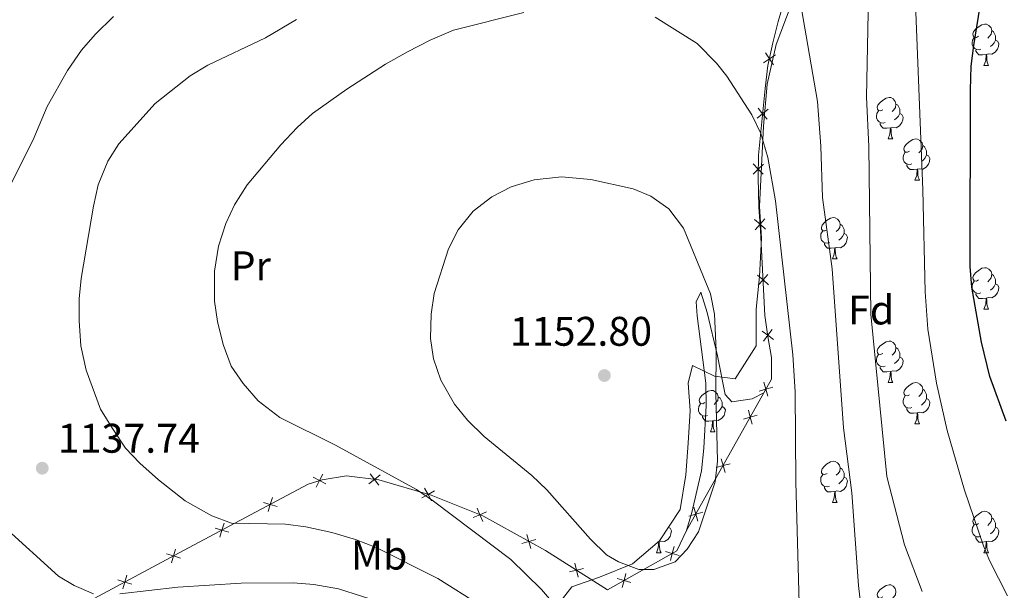
# Model space of a CAD drawing. Units: metres. Extents: x 647202 to 651721, y 748329 to 751396.
# Drawn here: x 649704 to 649943, y 749440 to 749578 of the extents above; entities that cross this region are included whole.
import ezdxf
from ezdxf.enums import TextEntityAlignment as Align

# ---------------------------------------------------------------- set-up
doc = ezdxf.new("R2010")
doc.units = ezdxf.units.M
doc.header["$MEASUREMENT"] = 0
for name, color, linetype, lineweight in [('Carátula', 7, 'Continuous', 0), ('Edificios construcciones cerramientos', 7, 'Continuous', 0), ('Elementos auxiliares', 7, 'Continuous', 0), ('Entidades rústicas y varios', 7, 'Continuous', 0), ('Relieve y altimetría', 7, 'Continuous', 0), ('Textos de rotulación', 7, 'Continuous', 0)]:
    doc.layers.add(name, color=color, linetype=linetype, lineweight=lineweight)
doc.styles.add('Style-arial', font='arial.shx', dxfattribs={"bigfont": 'arialbig.shx'})
doc.styles.add('Style-Arial Narrow', font='txt')
doc.linetypes.add('5zonar', pattern='A,-5,[89,dgnlstyle-md2_10e.shx,S=0.08,R=0,X=0,Y=0],-5', length=10)

# ---------------------------------------------------------------- blocks, each defined once
blk = doc.blocks.new('5PATER_9')
at = {"layer": 'Relieve y altimetría', "linetype": 'Continuous', "lineweight": 0}
h = blk.add_hatch(color=250, dxfattribs=at)
edge = h.paths.add_edge_path(flags=16)
edge.add_ellipse((0, 0), major_axis=(-1.1, -1.11), ratio=0.999422, start_angle=0, end_angle=360)
blk = doc.blocks.new('5PATER_62')
at = {"layer": 'Relieve y altimetría', "linetype": 'Continuous', "lineweight": 0}
h = blk.add_hatch(color=250, dxfattribs=at)
edge = h.paths.add_edge_path(flags=16)
edge.add_ellipse((0, 0), major_axis=(-1.1, -1.11), ratio=0.999422, start_angle=0, end_angle=360)

msp = doc.modelspace()

# ---------------------------------------------------------------- linework, layer by layer
at = {"layer": 'Carátula', "color": 7, "linetype": 'Continuous', "lineweight": 0}
msp.add_3dface([(647266.712, 748329.101), (651720.649, 748426.214), (651655.907, 751395.519), (647201.97, 751298.407)], dxfattribs=at)
msp.add_3dface([(647266.712, 748329.101), (651720.649, 748426.214), (651655.907, 751395.519), (647201.97, 751298.407)], dxfattribs=at)
at = {"layer": 'Edificios construcciones cerramientos', "color": 250, "linetype": 'Continuous', "lineweight": 0}
msp.add_line((649884.65, 749488.096, 1148.615), (649865.93, 749454.792, 1151.352), dxfattribs=at)
at = {"layer": 'Edificios construcciones cerramientos', "color": 250, "linetype": 'Continuous', "lineweight": 0, "flags": 128}
for points, elevation in [([(649884.516, 749568.046), (649885.981, 749569.004), (649887.446, 749569.962)], 1143.446), ([(649886.939, 749567.539), (649885.981, 749569.004), (649885.023, 749570.469)], 1143.446), ([(649885.454, 749554.363), (649884.345, 749555.717), (649883.237, 749557.072)], 1144.833), ([(649882.991, 749554.609), (649884.345, 749555.717), (649885.7, 749556.826)], 1144.833), ([(649882.006, 749541.089), (649883.271, 749542.299), (649884.535, 749543.509)], 1145.597), ([(649884.481, 749541.035), (649883.271, 749542.299), (649882.061, 749543.564)], 1145.597), ([(649885.017, 749527.791), (649883.702, 749528.946), (649882.387, 749530.101)], 1147.413), ([(649882.547, 749527.631), (649883.702, 749528.946), (649884.856, 749530.261)], 1147.413), ([(649885.731, 749514.303), (649884.43, 749515.473), (649883.129, 749516.644)], 1147.807), ([(649883.259, 749514.173), (649884.43, 749515.473), (649885.601, 749516.774)], 1147.807), ([(649886.996, 749501.004), (649885.591, 749502.048), (649884.186, 749503.092)], 1148.293), ([(649884.547, 749500.643), (649885.591, 749502.048), (649886.634, 749503.453)], 1148.293), ([(649885.626, 749487.303), (649885.14, 749488.984), (649884.655, 749490.666)], 1148.557), ([(649883.459, 749488.499), (649885.14, 749488.984), (649886.822, 749489.47)], 1148.557), ([(649881.823, 749480.542), (649881.351, 749482.227), (649880.879, 749483.912)], 1149.097), ([(649879.666, 749481.754), (649881.351, 749482.227), (649883.036, 749482.699)], 1149.097), ([(649875.225, 749468.804), (649874.753, 749470.489), (649874.281, 749472.174)], 1150.062), ([(649873.068, 749470.016), (649874.753, 749470.489), (649876.438, 749470.961)], 1150.062), ([(649775.456, 749467.664), (649777.011, 749466.861), (649778.566, 749466.058)], 1146.09), ([(649776.208, 749465.306), (649777.011, 749466.861), (649777.813, 749468.416)], 1146.09), ([(649788.942, 749466.082), (649790.321, 749467.16), (649791.7, 749468.238)], 1147.033), ([(649789.243, 749468.539), (649790.321, 749467.16), (649791.399, 749465.781)], 1147.033), ([(649801.764, 749462.687), (649803.3, 749463.527), (649804.835, 749464.366)], 1147.544), ([(649802.46, 749465.062), (649803.3, 749463.527), (649804.139, 749461.991)], 1147.544), ([(649763.392, 749461.607), (649765.066, 749461.095), (649766.739, 749460.583)], 1143.867), ([(649764.554, 749459.422), (649765.066, 749461.095), (649765.578, 749462.769)], 1143.867), ([(649814.249, 749457.908), (649815.857, 749458.599), (649817.465, 749459.29)], 1147.982), ([(649815.166, 749460.207), (649815.857, 749458.599), (649816.548, 749456.991)], 1147.982), ([(649866.47, 749458.278), (649868.155, 749458.75), (649869.84, 749459.223)], 1151.027), ([(649868.627, 749457.065), (649868.155, 749458.75), (649867.683, 749460.436)], 1151.027), ([(649751.687, 749455.387), (649753.36, 749454.875), (649755.034, 749454.363)], 1141.31), ([(649752.848, 749453.202), (649753.36, 749454.875), (649753.872, 749456.549)], 1141.31), ([(649826.02, 749451.667), (649827.703, 749452.15), (649829.385, 749452.633)], 1148.421), ([(649827.22, 749453.833), (649827.703, 749452.15), (649828.186, 749450.468)], 1148.421), ([(649741.122, 749446.948), (649741.628, 749448.624), (649742.133, 749450.299)], 1138.99), ([(649860.775, 749449.719), (649862.46, 749449.245), (649864.144, 749448.772)], 1150.826), ([(649861.986, 749447.56), (649862.46, 749449.245), (649862.933, 749450.93)], 1150.826), ([(649739.952, 749449.13), (649741.628, 749448.624), (649743.303, 749448.118)], 1138.99), ([(649837.539, 749444.784), (649839.246, 749445.168), (649840.954, 749445.553)], 1148.724), ([(649838.862, 749446.876), (649839.246, 749445.168), (649839.631, 749443.461)], 1148.724), ([(649728.159, 749442.807), (649729.834, 749442.301), (649731.509, 749441.795)], 1137.205), ([(649729.328, 749440.626), (649729.834, 749442.301), (649730.34, 749443.976)], 1137.205), ([(649849.071, 749443.148), (649850.756, 749442.675), (649852.441, 749442.202)], 1149.373), ([(649850.283, 749440.99), (649850.756, 749442.675), (649851.229, 749444.36)], 1149.373)]:
    msp.add_lwpolyline(points, dxfattribs=dict(at, elevation=elevation))
at = {"layer": 'Edificios construcciones cerramientos', "color": 250, "linetype": 'Continuous', "lineweight": 0}
for points in [[(649890.644, 749586.739, 1140.969), (649888.129, 749578.067, 1142.142), (649886.793, 749572.882, 1143.141), (649885.635, 749567.352, 1143.576), (649884.955, 749561.828, 1144.619), (649883.345, 749545.692, 1145.183), (649883.228, 749540.347, 1145.835), (649883.435, 749533.05, 1147.095), (649883.799, 749527.449, 1147.529), (649884.886, 749506.824, 1148.007), (649885.635, 749501.748, 1148.311), (649886.47, 749496.718, 1148.094), (649886.483, 749491.417, 1148.398), (649884.65, 749488.096, 1148.615)], [(649865.93, 749454.792, 1151.352), (649863.549, 749449.857, 1150.961), (649846.748, 749440.425, 1148.876), (649831.746, 749449.911, 1148.572), (649816.581, 749458.31, 1148.007), (649804.059, 749463.304, 1147.573), (649791.333, 749467.036, 1147.095), (649783.502, 749467.995, 1146.617), (649777.647, 749467.064, 1146.139), (649774.27, 749465.986, 1145.878), (649745.237, 749450.559, 1139.536), (649713.657, 749433.628, 1134.757), (649697.619, 749430.113, 1133.28), (649680.06, 749422.585, 1130.369), (649672.133, 749416.201, 1129.5), (649672.353, 749411.815, 1128.501), (649665.757, 749407.009, 1128.197), (649647.548, 749399.257, 1127.762), (649627, 749390.784, 1126.416), (649617.694, 749387.552, 1124.762)]]:
    msp.add_polyline3d(points, dxfattribs=at)
at = {"layer": 'Elementos auxiliares', "color": 250, "linetype": 'Continuous', "lineweight": 0}
msp.add_3dface([(648141.09, 748742.06), (651544.16, 748816.26), (651493.07, 751129.6), (648091.16, 751055.4)], dxfattribs=at)
at = {"layer": 'Entidades rústicas y varios', "color": 92, "linetype": 'Continuous', "lineweight": 0, "flags": 128}
for points in [[(649936.638, 749574.446), (649936.108, 749574.181), (649935.578, 749574.236), (649935.313, 749574.606), (649935.258, 749575.031), (649935.418, 749575.551), (649935.898, 749576.146), (649936.533, 749576.676), (649937.433, 749577.261), (649938.178, 749577.421), (649938.603, 749577.366), (649939.133, 749577.051), (649939.663, 749576.466), (649939.823, 749575.826), (649939.713, 749574.976), (649939.288, 749574.446), (649938.868, 749574.021)], [(649937.223, 749571.366), (649936.798, 749571.206), (649936.213, 749571.266), (649935.738, 749571.476), (649935.313, 749571.901), (649935.098, 749572.486), (649935.098, 749572.906), (649935.153, 749573.491), (649935.578, 749574.181)], [(649939.823, 749575.826), (649940.298, 749575.511), (649940.613, 749574.871), (649940.773, 749574.551), (649940.773, 749573.971), (649940.773, 749573.546), (649940.403, 749572.856), (649939.983, 749572.376), (649939.503, 749571.956)], [(649940.773, 749573.546), (649941.228, 749573.296), (649941.573, 749572.681), (649941.463, 749571.956), (649941.253, 749571.316), (649940.668, 749570.576), (649939.873, 749570.096), (649939.023, 749570.201), (649938.593, 749570.071)], [(649938.483, 749570.071), (649937.593, 749569.986), (649936.748, 749569.986), (649936.323, 749570.416), (649936.003, 749570.891), (649936.003, 749571.206)], [(649937.938, 749567.386), (649938.373, 749568.546), (649938.483, 749570.071), (649938.593, 749570.071), (649938.628, 749569.486), (649938.663, 749568.801), (649938.733, 749568.186), (649938.848, 749567.786), (649939.063, 749567.386)], [(649937.938, 749567.386), (649939.063, 749567.386)], [(649913.45, 749556.677), (649912.92, 749556.412), (649912.39, 749556.467), (649912.125, 749556.837), (649912.07, 749557.262), (649912.23, 749557.782), (649912.71, 749558.377), (649913.345, 749558.907), (649914.245, 749559.492), (649914.99, 749559.652), (649915.415, 749559.597), (649915.945, 749559.282), (649916.475, 749558.697), (649916.635, 749558.057), (649916.525, 749557.207), (649916.1, 749556.677), (649915.68, 749556.252)], [(649916.635, 749558.057), (649917.11, 749557.742), (649917.425, 749557.102), (649917.585, 749556.782), (649917.585, 749556.202), (649917.585, 749555.777), (649917.215, 749555.087), (649916.795, 749554.607), (649916.315, 749554.187)], [(649914.035, 749553.597), (649913.61, 749553.437), (649913.025, 749553.497), (649912.55, 749553.707), (649912.125, 749554.132), (649911.91, 749554.717), (649911.91, 749555.137), (649911.965, 749555.722), (649912.39, 749556.412)], [(649917.585, 749555.777), (649918.04, 749555.527), (649918.385, 749554.912), (649918.275, 749554.187), (649918.065, 749553.547), (649917.48, 749552.807), (649916.685, 749552.327), (649915.835, 749552.432), (649915.405, 749552.302)], [(649915.295, 749552.302), (649914.405, 749552.217), (649913.56, 749552.217), (649913.135, 749552.647), (649912.815, 749553.122), (649912.815, 749553.437)], [(649914.75, 749549.617), (649915.185, 749550.777), (649915.295, 749552.302), (649915.405, 749552.302), (649915.44, 749551.717), (649915.475, 749551.032), (649915.545, 749550.417), (649915.66, 749550.017), (649915.875, 749549.617)], [(649914.75, 749549.617), (649915.875, 749549.617)], [(649919.925, 749546.642), (649919.395, 749546.377), (649918.865, 749546.432), (649918.6, 749546.802), (649918.545, 749547.227), (649918.705, 749547.747), (649919.185, 749548.342), (649919.82, 749548.872), (649920.72, 749549.457), (649921.465, 749549.617), (649921.89, 749549.562), (649922.42, 749549.247), (649922.95, 749548.662), (649923.11, 749548.022), (649923, 749547.172), (649922.575, 749546.642), (649922.155, 749546.217)], [(649923.11, 749548.022), (649923.585, 749547.707), (649923.9, 749547.067), (649924.06, 749546.747), (649924.06, 749546.167), (649924.06, 749545.742), (649923.69, 749545.052), (649923.27, 749544.572), (649922.79, 749544.152)], [(649920.51, 749543.562), (649920.085, 749543.402), (649919.5, 749543.462), (649919.025, 749543.672), (649918.6, 749544.097), (649918.385, 749544.682), (649918.385, 749545.102), (649918.44, 749545.687), (649918.865, 749546.377)], [(649924.06, 749545.742), (649924.515, 749545.492), (649924.86, 749544.877), (649924.75, 749544.152), (649924.54, 749543.512), (649923.955, 749542.772), (649923.16, 749542.292), (649922.31, 749542.397), (649921.88, 749542.267)], [(649921.77, 749542.267), (649920.88, 749542.182), (649920.035, 749542.182), (649919.61, 749542.612), (649919.29, 749543.087), (649919.29, 749543.402)], [(649921.225, 749539.582), (649921.66, 749540.742), (649921.77, 749542.267), (649921.88, 749542.267), (649921.915, 749541.682), (649921.95, 749540.997), (649922.02, 749540.382), (649922.135, 749539.982), (649922.35, 749539.582)], [(649921.225, 749539.582), (649922.35, 749539.582)], [(649899.947, 749527.594), (649899.417, 749527.329), (649898.887, 749527.384), (649898.622, 749527.754), (649898.567, 749528.179), (649898.727, 749528.699), (649899.207, 749529.294), (649899.842, 749529.824), (649900.742, 749530.409), (649901.487, 749530.569), (649901.912, 749530.514), (649902.442, 749530.199), (649902.972, 749529.614), (649903.132, 749528.974), (649903.022, 749528.124), (649902.597, 749527.594), (649902.177, 749527.169)], [(649903.132, 749528.974), (649903.607, 749528.659), (649903.922, 749528.019), (649904.082, 749527.699), (649904.082, 749527.119), (649904.082, 749526.694), (649903.712, 749526.004), (649903.292, 749525.524), (649902.812, 749525.104)], [(649900.532, 749524.514), (649900.107, 749524.354), (649899.522, 749524.414), (649899.047, 749524.624), (649898.622, 749525.049), (649898.407, 749525.634), (649898.407, 749526.054), (649898.462, 749526.639), (649898.887, 749527.329)], [(649904.082, 749526.694), (649904.537, 749526.444), (649904.882, 749525.829), (649904.772, 749525.104), (649904.562, 749524.464), (649903.977, 749523.724), (649903.182, 749523.244), (649902.332, 749523.349), (649901.902, 749523.219)], [(649901.792, 749523.219), (649900.902, 749523.134), (649900.057, 749523.134), (649899.632, 749523.564), (649899.312, 749524.039), (649899.312, 749524.354)], [(649901.247, 749520.534), (649901.682, 749521.694), (649901.792, 749523.219), (649901.902, 749523.219), (649901.937, 749522.634), (649901.972, 749521.949), (649902.042, 749521.334), (649902.157, 749520.934), (649902.372, 749520.534)], [(649901.247, 749520.534), (649902.372, 749520.534)], [(649936.638, 749515.454), (649936.108, 749515.189), (649935.578, 749515.244), (649935.313, 749515.614), (649935.258, 749516.039), (649935.418, 749516.559), (649935.898, 749517.154), (649936.533, 749517.684), (649937.433, 749518.269), (649938.178, 749518.429), (649938.603, 749518.374), (649939.133, 749518.059), (649939.663, 749517.474), (649939.823, 749516.834), (649939.713, 749515.984), (649939.288, 749515.454), (649938.868, 749515.029)], [(649939.823, 749516.834), (649940.298, 749516.519), (649940.613, 749515.879), (649940.773, 749515.559), (649940.773, 749514.979), (649940.773, 749514.554), (649940.403, 749513.864), (649939.983, 749513.384), (649939.503, 749512.964)], [(649937.223, 749512.374), (649936.798, 749512.214), (649936.213, 749512.274), (649935.738, 749512.484), (649935.313, 749512.909), (649935.098, 749513.494), (649935.098, 749513.914), (649935.153, 749514.499), (649935.578, 749515.189)], [(649940.773, 749514.554), (649941.228, 749514.304), (649941.573, 749513.689), (649941.463, 749512.964), (649941.253, 749512.324), (649940.668, 749511.584), (649939.873, 749511.104), (649939.023, 749511.209), (649938.593, 749511.079)], [(649938.483, 749511.079), (649937.593, 749510.994), (649936.748, 749510.994), (649936.323, 749511.424), (649936.003, 749511.899), (649936.003, 749512.214)], [(649937.938, 749508.394), (649938.373, 749509.554), (649938.483, 749511.079), (649938.593, 749511.079), (649938.628, 749510.494), (649938.663, 749509.809), (649938.733, 749509.194), (649938.848, 749508.794), (649939.063, 749508.394)], [(649937.938, 749508.394), (649939.063, 749508.394)], [(649913.45, 749497.685), (649912.92, 749497.42), (649912.39, 749497.475), (649912.125, 749497.845), (649912.07, 749498.27), (649912.23, 749498.79), (649912.71, 749499.385), (649913.345, 749499.915), (649914.245, 749500.5), (649914.99, 749500.66), (649915.415, 749500.605), (649915.945, 749500.29), (649916.475, 749499.705), (649916.635, 749499.065), (649916.525, 749498.215), (649916.1, 749497.685), (649915.68, 749497.26)], [(649914.035, 749494.605), (649913.61, 749494.445), (649913.025, 749494.505), (649912.55, 749494.715), (649912.125, 749495.14), (649911.91, 749495.725), (649911.91, 749496.145), (649911.965, 749496.73), (649912.39, 749497.42)], [(649916.635, 749499.065), (649917.11, 749498.75), (649917.425, 749498.11), (649917.585, 749497.79), (649917.585, 749497.21), (649917.585, 749496.785), (649917.215, 749496.095), (649916.795, 749495.615), (649916.315, 749495.195)], [(649917.585, 749496.785), (649918.04, 749496.535), (649918.385, 749495.92), (649918.275, 749495.195), (649918.065, 749494.555), (649917.48, 749493.815), (649916.685, 749493.335), (649915.835, 749493.44), (649915.405, 749493.31)], [(649915.295, 749493.31), (649914.405, 749493.225), (649913.56, 749493.225), (649913.135, 749493.655), (649912.815, 749494.13), (649912.815, 749494.445)], [(649914.75, 749490.625), (649915.185, 749491.785), (649915.295, 749493.31), (649915.405, 749493.31), (649915.44, 749492.725), (649915.475, 749492.04), (649915.545, 749491.425), (649915.66, 749491.025), (649915.875, 749490.625)], [(649914.75, 749490.625), (649915.875, 749490.625)], [(649919.925, 749487.65), (649919.395, 749487.385), (649918.865, 749487.44), (649918.6, 749487.81), (649918.545, 749488.235), (649918.705, 749488.755), (649919.185, 749489.35), (649919.82, 749489.88), (649920.72, 749490.465), (649921.465, 749490.625), (649921.89, 749490.57), (649922.42, 749490.255), (649922.95, 749489.67), (649923.11, 749489.03), (649923, 749488.18), (649922.575, 749487.65), (649922.155, 749487.225)], [(649870.37, 749485.745), (649869.84, 749485.48), (649869.31, 749485.535), (649869.045, 749485.905), (649868.99, 749486.33), (649869.15, 749486.85), (649869.63, 749487.445), (649870.265, 749487.975), (649871.165, 749488.56), (649871.91, 749488.72), (649872.335, 749488.665), (649872.865, 749488.35), (649873.395, 749487.765), (649873.555, 749487.125), (649873.445, 749486.275), (649873.02, 749485.745), (649872.6, 749485.32)], [(649923.11, 749489.03), (649923.585, 749488.715), (649923.9, 749488.075), (649924.06, 749487.755), (649924.06, 749487.175), (649924.06, 749486.75), (649923.69, 749486.06), (649923.27, 749485.58), (649922.79, 749485.16)], [(649870.955, 749482.665), (649870.53, 749482.505), (649869.945, 749482.565), (649869.47, 749482.775), (649869.045, 749483.2), (649868.83, 749483.785), (649868.83, 749484.205), (649868.885, 749484.79), (649869.31, 749485.48)], [(649873.555, 749487.125), (649874.03, 749486.81), (649874.345, 749486.17), (649874.505, 749485.85), (649874.505, 749485.27), (649874.505, 749484.845), (649874.135, 749484.155), (649873.715, 749483.675), (649873.235, 749483.255)], [(649920.51, 749484.57), (649920.085, 749484.41), (649919.5, 749484.47), (649919.025, 749484.68), (649918.6, 749485.105), (649918.385, 749485.69), (649918.385, 749486.11), (649918.44, 749486.695), (649918.865, 749487.385)], [(649924.06, 749486.75), (649924.515, 749486.5), (649924.86, 749485.885), (649924.75, 749485.16), (649924.54, 749484.52), (649923.955, 749483.78), (649923.16, 749483.3), (649922.31, 749483.405), (649921.88, 749483.275)], [(649874.505, 749484.845), (649874.96, 749484.595), (649875.305, 749483.98), (649875.195, 749483.255), (649874.985, 749482.615), (649874.4, 749481.875), (649873.605, 749481.395), (649872.755, 749481.5), (649872.325, 749481.37)], [(649921.77, 749483.275), (649920.88, 749483.19), (649920.035, 749483.19), (649919.61, 749483.62), (649919.29, 749484.095), (649919.29, 749484.41)], [(649921.225, 749480.59), (649921.66, 749481.75), (649921.77, 749483.275), (649921.88, 749483.275), (649921.915, 749482.69), (649921.95, 749482.005), (649922.02, 749481.39), (649922.135, 749480.99), (649922.35, 749480.59)], [(649872.215, 749481.37), (649871.325, 749481.285), (649870.48, 749481.285), (649870.055, 749481.715), (649869.735, 749482.19), (649869.735, 749482.505)], [(649871.67, 749478.685), (649872.105, 749479.845), (649872.215, 749481.37), (649872.325, 749481.37), (649872.36, 749480.785), (649872.395, 749480.1), (649872.465, 749479.485), (649872.58, 749479.085), (649872.795, 749478.685)], [(649871.67, 749478.685), (649872.795, 749478.685)], [(649921.225, 749480.59), (649922.35, 749480.59)], [(649899.947, 749468.602), (649899.417, 749468.337), (649898.887, 749468.392), (649898.622, 749468.762), (649898.567, 749469.187), (649898.727, 749469.707), (649899.207, 749470.302), (649899.842, 749470.832), (649900.742, 749471.417), (649901.487, 749471.577), (649901.912, 749471.522), (649902.442, 749471.207), (649902.972, 749470.622), (649903.132, 749469.982), (649903.022, 749469.132), (649902.597, 749468.602), (649902.177, 749468.177)], [(649903.132, 749469.982), (649903.607, 749469.667), (649903.922, 749469.027), (649904.082, 749468.707), (649904.082, 749468.127), (649904.082, 749467.702), (649903.712, 749467.012), (649903.292, 749466.532), (649902.812, 749466.112)], [(649900.532, 749465.522), (649900.107, 749465.362), (649899.522, 749465.422), (649899.047, 749465.632), (649898.622, 749466.057), (649898.407, 749466.642), (649898.407, 749467.062), (649898.462, 749467.647), (649898.887, 749468.337)], [(649904.082, 749467.702), (649904.537, 749467.452), (649904.882, 749466.837), (649904.772, 749466.112), (649904.562, 749465.472), (649903.977, 749464.732), (649903.182, 749464.252), (649902.332, 749464.357), (649901.902, 749464.227)], [(649901.792, 749464.227), (649900.902, 749464.142), (649900.057, 749464.142), (649899.632, 749464.572), (649899.312, 749465.047), (649899.312, 749465.362)], [(649901.247, 749461.542), (649901.682, 749462.702), (649901.792, 749464.227), (649901.902, 749464.227), (649901.937, 749463.642), (649901.972, 749462.957), (649902.042, 749462.342), (649902.157, 749461.942), (649902.372, 749461.542)], [(649901.247, 749461.542), (649902.372, 749461.542)], [(649936.638, 749456.462), (649936.108, 749456.197), (649935.578, 749456.252), (649935.313, 749456.622), (649935.258, 749457.047), (649935.418, 749457.567), (649935.898, 749458.162), (649936.533, 749458.692), (649937.433, 749459.277), (649938.178, 749459.437), (649938.603, 749459.382), (649939.133, 749459.067), (649939.663, 749458.482), (649939.823, 749457.842), (649939.713, 749456.992), (649939.288, 749456.462), (649938.868, 749456.037)], [(649939.823, 749457.842), (649940.298, 749457.527), (649940.613, 749456.887), (649940.773, 749456.567), (649940.773, 749455.987), (649940.773, 749455.562), (649940.403, 749454.872), (649939.983, 749454.392), (649939.503, 749453.972)], [(649861.488, 749455.539), (649861.901, 749455.312), (649862.246, 749454.697), (649862.136, 749453.972), (649861.926, 749453.332), (649861.341, 749452.592), (649860.546, 749452.112), (649859.696, 749452.217), (649859.266, 749452.087)], [(649861.193, 749455.089), (649861.076, 749454.872), (649860.97, 749454.751)], [(649937.223, 749453.382), (649936.798, 749453.222), (649936.213, 749453.282), (649935.738, 749453.492), (649935.313, 749453.917), (649935.098, 749454.502), (649935.098, 749454.922), (649935.153, 749455.507), (649935.578, 749456.197)], [(649940.773, 749455.562), (649941.228, 749455.312), (649941.573, 749454.697), (649941.463, 749453.972), (649941.253, 749453.332), (649940.668, 749452.592), (649939.873, 749452.112), (649939.023, 749452.217), (649938.593, 749452.087)], [(649858.611, 749449.402), (649859.046, 749450.562), (649859.156, 749452.087), (649859.266, 749452.087), (649859.301, 749451.502), (649859.336, 749450.817), (649859.406, 749450.202), (649859.521, 749449.802), (649859.736, 749449.402)], [(649859.156, 749452.087), (649859.112, 749452.083)], [(649938.483, 749452.087), (649937.593, 749452.002), (649936.748, 749452.002), (649936.323, 749452.432), (649936.003, 749452.907), (649936.003, 749453.222)], [(649937.938, 749449.402), (649938.373, 749450.562), (649938.483, 749452.087), (649938.593, 749452.087), (649938.628, 749451.502), (649938.663, 749450.817), (649938.733, 749450.202), (649938.848, 749449.802), (649939.063, 749449.402)], [(649858.611, 749449.402), (649859.736, 749449.402)], [(649937.938, 749449.402), (649939.063, 749449.402)], [(649913.45, 749438.693), (649912.92, 749438.428), (649912.39, 749438.483), (649912.125, 749438.853), (649912.07, 749439.278), (649912.23, 749439.798), (649912.71, 749440.393), (649913.345, 749440.923), (649914.245, 749441.508), (649914.99, 749441.668), (649915.415, 749441.613), (649915.945, 749441.298), (649916.475, 749440.713), (649916.635, 749440.073), (649916.525, 749439.223), (649916.1, 749438.693), (649915.68, 749438.268)]]:
    msp.add_lwpolyline(points, dxfattribs=at)
at = {"layer": 'Entidades rústicas y varios', "color": 92, "linetype": '5zonar', "lineweight": 0, "ltscale": 0.5}
msp.add_polyline3d([(649834.152, 749436.034, 1155.175), (649838.138, 749441.116, 1155.306), (649844.847, 749443.489, 1155.523), (649852.851, 749446.702, 1155.436), (649859.352, 749452.289, 1155.61), (649864.355, 749459.901, 1156.001), (649865.7, 749468.301, 1156.131), (649866.314, 749475.91, 1156.435), (649866.751, 749483.866, 1156.044), (649866.334, 749490.465, 1156.001), (649867.331, 749494.733, 1155.74), (649872.659, 749492.183, 1155.089), (649877.705, 749491.541, 1154.871), (649882.748, 749499.502, 1154.003), (649882.784, 749508.409, 1153.742), (649883.613, 749516.281, 1152.873), (649884.079, 749525.584, 1152.048), (649883.607, 749533.269, 1151.83), (649884.574, 749552.656, 1149.441), (649885.422, 749562.831, 1148.659), (649887.623, 749572.5, 1147.138), (649891.215, 749582.053, 1145.965)], dxfattribs=at)
at = {"layer": 'Entidades rústicas y varios', "color": 92, "linetype": 'Continuous', "lineweight": 0}
msp.add_polyline3d([(649884.65, 749488.096, 1148.615), (649881.841, 749486.632, 1148.833), (649876.895, 749485.972, 1149.31), (649875.269, 749487.736, 1149.658), (649873.432, 749497.101, 1149.962), (649870.932, 749507.545, 1150.266), (649869.359, 749512.481, 1150.44), (649868.254, 749510.167, 1150.788), (649868.508, 749506.737, 1151.135), (649870.548, 749490.466, 1151.352), (649870.692, 749485.081, 1151.439), (649870.063, 749474.734, 1151.57), (649869.513, 749469.21, 1151.613), (649867.187, 749459.15, 1151.526), (649865.93, 749454.792, 1151.365)], dxfattribs=at)
at = {"layer": 'Relieve y altimetría', "color": 30, "linetype": 'Continuous', "lineweight": 30, "elevation": 1125, "flags": 128}
msp.add_lwpolyline([(649943.291, 749481.279), (649939.407, 749492.11), (649937.388, 749500.402), (649935.023, 749513.724), (649934.569, 749518.705), (649934.657, 749561.407), (649934.873, 749567.248), (649935.465, 749572.209), (649937.339, 749583.819), (649937.851, 749601.133), (649939.276, 749617.554), (649941.242, 749632.739), (649944.59, 749650.187)], dxfattribs=at)
at = {"layer": 'Relieve y altimetría', "color": 30, "linetype": 'Continuous', "lineweight": 0, "flags": 128}
for points, elevation in [([(649949.744, 749365.681), (649940.422, 749372.951), (649936.278, 749376.939), (649931.074, 749382.654), (649924.779, 749392.04), (649913.871, 749416.147), (649910.519, 749425.182), (649908.201, 749435.848), (649907.553, 749441.457), (649905.938, 749463.923), (649903.894, 749479.681), (649901.193, 749518.163), (649898.859, 749535.414), (649898.446, 749547.816), (649897.607, 749558.702), (649893.713, 749581.133), (649894.504, 749591.108), (649892.934, 749596.107), (649890.325, 749600.987), (649887.361, 749605.196), (649883.71, 749608.633)], 1140), ([(649922.997, 749440.029), (649918.741, 749451.281), (649914.394, 749467.849), (649910.572, 749507.154), (649910.099, 749547.81), (649909.504, 749559.69), (649910.059, 749588.41)], 1135), ([(649727.074, 749579.271), (649722.634, 749574.885), (649719.375, 749571.097), (649715.927, 749566.2), (649711.044, 749557.478), (649707.815, 749549.772), (649699.85, 749533.908)], 1135), ([(649771.415, 749578.526), (649763.886, 749574.067), (649749.914, 749567.454), (649745.642, 749564.852), (649737.152, 749558.213), (649728.427, 749548.388), (649725.686, 749544.211), (649723.392, 749538.456), (649722.214, 749533.308), (649719.249, 749515.828), (649718.763, 749510.851), (649718.785, 749505.54), (649719.213, 749499.492), (649720.457, 749493.596), (649723.916, 749484.182), (649726.834, 749479.459), (649730.042, 749474.721), (649733.484, 749471.094), (649738.003, 749467.074), (649744.427, 749461.943), (649750.93, 749458.328), (649755.647, 749456.558), (649768.748, 749456.292), (649773.712, 749455.706), (649779.96, 749454.325), (649785.748, 749452.579), (649790.704, 749450.685), (649805.694, 749443.204), (649815.877, 749436.702)], 1140), ([(649826.498, 749580.239), (649809.481, 749575.976), (649803.827, 749573.528), (649798.348, 749570.71), (649792.974, 749567.691), (649783.653, 749561.684), (649775.319, 749555.768), (649771.601, 749552.396), (649767.639, 749548.149), (649759.499, 749538.488), (649756.422, 749533.659), (649754.317, 749529.126), (649752.552, 749523.651), (649751.554, 749517.614), (649751.526, 749510.32), (649752.274, 749505.378), (649753.679, 749499.861), (649755.638, 749494.547), (649758.484, 749490.395), (649762.116, 749486.195), (649767.395, 749482.126), (649780.851, 749475.48), (649800.46, 749464.681), (649804.609, 749461.889), (649823.371, 749447.754), (649830.811, 749440.483), (649838.553, 749431.484)], 1145), ([(649893.191, 749437.151), (649892.393, 749466.547), (649892.231, 749488.373), (649891.65, 749497.334), (649887.432, 749534.619), (649885.572, 749545.07), (649883.868, 749550.928), (649881.738, 749555.458), (649875.646, 749564.79), (649873.19, 749567.984), (649868.483, 749572.731), (649858.336, 749579.088)], 1145), ([(649943.62, 749438.991), (649939.282, 749447.504), (649937.799, 749451.112), (649933.208, 749464.549), (649929.055, 749478.961), (649926.478, 749490.45), (649924.316, 749503.543), (649923.691, 749512.545), (649923.123, 749537.293), (649921.478, 749580.298)], 1130), ([(649809.691, 749485.395), (649812.878, 749481.542), (649816.845, 749477.533), (649828.4, 749468.076), (649832.028, 749464.635), (649842.674, 749452.725), (649846.503, 749448.873), (649849.405, 749447.235), (649854.326, 749445.341), (649857.975, 749445.379), (649863.134, 749447.206), (649866.056, 749450.261), (649868.838, 749454.424), (649872.835, 749466.565), (649873.39, 749471.541), (649873.022, 749488.1), (649873.12, 749498.406), (649872.679, 749507.16), (649871.698, 749512.063), (649865.144, 749527.993), (649861.578, 749532.67), (649857.219, 749535.72), (649852.963, 749537.537), (649842.752, 749539.791), (649835.635, 749540.443), (649829.011, 749539.683), (649823.418, 749538.027), (649818.703, 749535.616), (649814.203, 749532.085), (649810.603, 749527.62), (649808.283, 749523.024), (649804.781, 749512.141), (649804.064, 749507.193), (649803.922, 749501.287), (649804.637, 749496.342), (649806.407, 749491.2), (649809.691, 749485.395)], 1150), ([(649700.61, 749455.643), (649713.804, 749443.757), (649717.582, 749441.503), (649722.217, 749439.488)], 1135), ([(649728.648, 749439.484), (649742.681, 749441.074), (649758.033, 749442.07), (649770.614, 749442.134), (649775.594, 749441.724), (649781.578, 749440.629), (649792.773, 749437.086)], 1135)]:
    msp.add_lwpolyline(points, dxfattribs=dict(at, elevation=elevation))

# ---------------------------------------------------------------- block references
at = {"layer": 'Relieve y altimetría', "color": 250, "linetype": 'Continuous', "lineweight": 0}
for name, p in [('5PATER_9', (649846.003, 749492.315, 1152.8)), ('5PATER_62', (649709.835, 749469.872, 1137.739))]:
    msp.add_blockref(name, p, dxfattribs=at)

# ---------------------------------------------------------------- texts
at = {"layer": 'Entidades rústicas y varios', "color": 92, "linetype": 'Continuous', "lineweight": 0}
for s, style, p in [('Pr', 'Style-Arial Narrow', (649760.339, 749518.879, 1145.792)), ('Fd', 'Style-arial', (649910.626, 749508.185, 1134.88)), ('Mb', 'Style-Arial Narrow', (649791.441, 749448.822, 1139.405))]:
    msp.add_text(s, height=7, dxfattribs=dict(at, style=style)).set_placement(p, align=Align.MIDDLE_CENTER)
at = {"layer": 'Textos de rotulación', "color": 250, "linetype": 'Continuous', "lineweight": 0, "style": 'Style-arial'}
for s, p in [('1152.80', (649823.1, 749499.519, 1152.8)), ('1137.74', (649713.585, 749473.622, 1137.739))]:
    msp.add_text(s, height=7, dxfattribs=at).set_placement(p)

doc.saveas('drawing.dxf')
